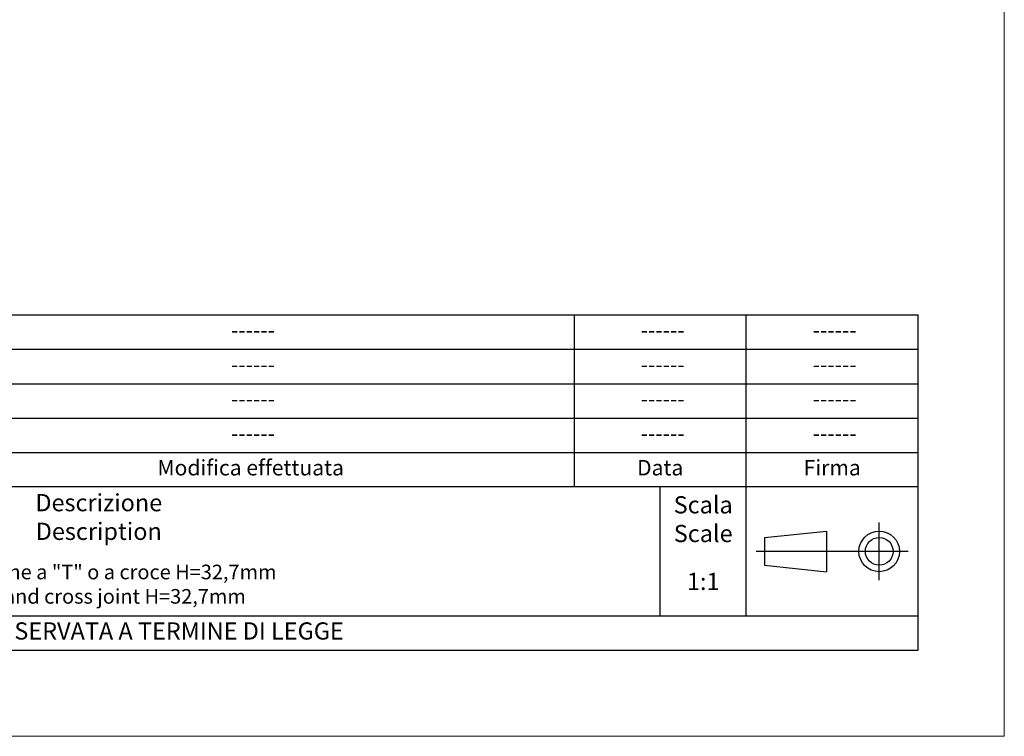
# Model space of a CAD drawing. Units: millimetres. Extents: x 0 to 210, y 0 to 297.
# Drawn here: x 96 to 210, y 0 to 83 of the extents above; entities that cross this region are included whole.
import ezdxf
from ezdxf.enums import TextEntityAlignment as Align

# ---------------------------------------------------------------- set-up
doc = ezdxf.new("R2010")
doc.units = ezdxf.units.MM
doc.header["$LTSCALE"] = 19.36
doc.linetypes.add('CENTER', pattern=[0.6, 0.375, -0.075, 0.075, -0.075])
doc.layers.get('0').update_dxf_attribs({"linetype": 'CONTINUOUS'})
doc.styles.add('DAVIDE', font='arial.ttf', dxfattribs={"height": 2.5})
doc.styles.add('pep', font='arial.ttf')

# ---------------------------------------------------------------- blocks, each defined once
blk = doc.blocks.new('I$C39FDDCDA')
at = {"linetype": 'CENTER', "ltscale": 5}
for p, q in [((14.32, 0), (14.32, 6.72)), ((17.69, 3.36), (0, 3.36))]:
    blk.add_line(p, q, dxfattribs=at)
at = {"linetype": 'Continuous'}
for p, q in [((1, 4.97), (8.2, 5.72)), ((1, 4.97), (1, 1.75)), ((8.2, 5.72), (8.2, 1)), ((1, 1.75), (8.2, 1))]:
    blk.add_line(p, q, dxfattribs=at)
for radius in [2.36, 1.61]:
    blk.add_circle((14.32, 3.36), radius)

msp = doc.modelspace()

# ---------------------------------------------------------------- linework, layer by layer
for p, q in [((9.8, 49), (200, 49)), ((160, 49), (160, 29)), ((180, 14), (180, 49)), ((200, 10), (200, 49)), ((74.8, 45), (200, 45)), ((74.8, 41), (200, 41)), ((74.8, 37), (200, 37)), ((74.8, 33), (200, 33)), ((200, 29), (9.8, 29)), ((170, 14), (170, 29)), ((9.8, 14), (200, 14)), ((9.8, 10), (200, 10))]:
    msp.add_line(p, q)
at = {"lineweight": 0}
msp.add_lwpolyline([(0, 297), (210, 297), (210, 0), (0, 0)], close=True, dxfattribs=at)

# ---------------------------------------------------------------- block references
msp.add_blockref('I$C39FDDCDA', (181.14, 18.14))

# ---------------------------------------------------------------- texts
at = {"style": 'pep'}
msp.add_text("PROPRIETA' RISERVATA A TERMINE DI LEGGE", height=2, dxfattribs=at).set_placement((104.8, 11.25), align=Align.CENTER)
at = {"attachment_point": 5, "style": 'DAVIDE'}
for s, insert, char_height, width in [(' ------', (122.4, 47), 1.8, 75.2), (' ------', (170, 47), 1.8, 20), (' ------', (190, 47), 1.8, 20), (' ------', (122.4, 43), 1.8, 75.2), (' ------', (170, 43), 1.8, 20), (' ------', (190, 43), 1.8, 20), (' ------', (122.4, 39), 1.8, 75.2), (' ------', (170, 39), 1.8, 20), (' ------', (190, 39), 1.8, 20), (' ------', (122.4, 35), 1.8, 75.2), (' ------', (170, 35), 1.8, 20), (' ------', (190, 35), 1.8, 20), ('Modifica effettuata', (122.4, 31), 1.8, 75.2), ('Data', (170, 31), 1.8, 20), ('Firma', (190, 31), 1.8, 20), ('{\\H1.1111x;Descrizione\\P\\fArial|b0|i1|c0|p34;Description}', (104.74, 25.5), 1.8, 130.5148), ('Scala\\P{\\fArial|b0|i1|c0|p34;Scale}', (175, 25.25), 2, 10), (' Giunzione a "T" o a croce H=32,7mm \\P{\\fArial|b0|i1|c0|p34; "T" and cross joint H=32,7mm }', (105.46, 17.69), 1.7, 130.5148), ('1:1', (175, 17.75), 2, 10)]:
    msp.add_mtext(s, dxfattribs=dict(at, insert=insert, char_height=char_height, width=width))

doc.saveas('drawing.dxf')
